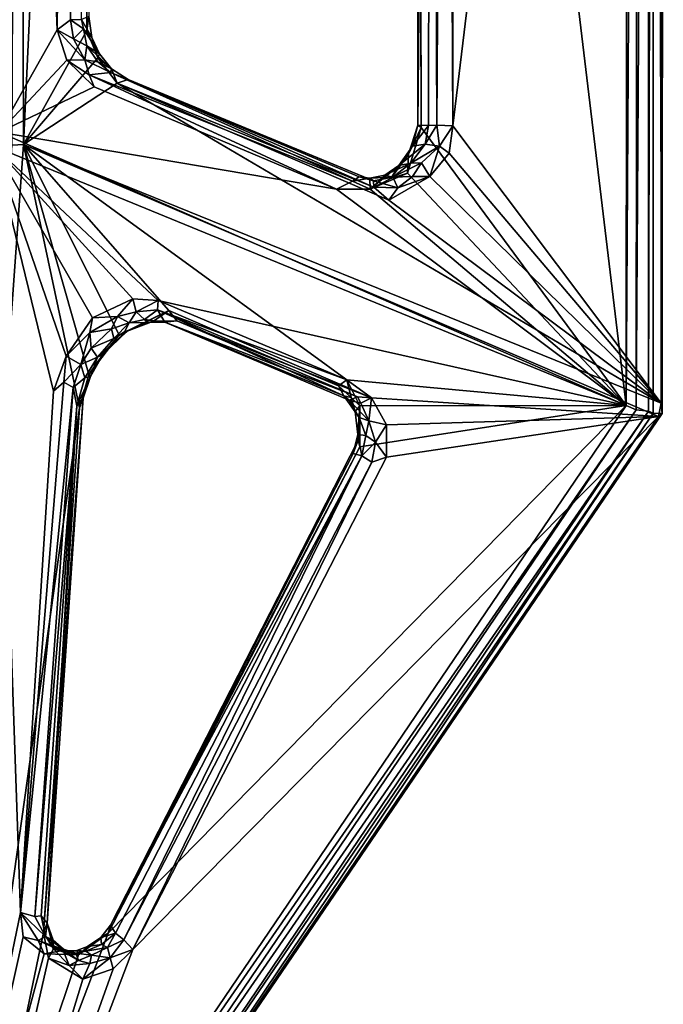
# Model space of a CAD drawing. Units: inches. Extents: x 2 to 450, y 51 to 210.
# Drawn here: x 131 to 134, y 105 to 109 of the extents above; entities that cross this region are included whole.
import ezdxf

# ---------------------------------------------------------------- set-up
doc = ezdxf.new("R2010")
doc.units = ezdxf.units.IN
doc.header["$MEASUREMENT"] = 0
doc.layers.add('SEAT-SEAT', color=5, linetype='Continuous')

# ---------------------------------------------------------------- blocks, each defined once
blk = doc.blocks.new('LMGE20_HAB_0T')
at = {"layer": 'SEAT-SEAT'}
for points in [[(-7.3809, 3.7459, 32.3054), (-7.3478, 3.7446, 32.3964), (-4.6359, 7.7776, 32.9166)], [(-4.6359, 7.7776, 32.9166), (-4.6348, 7.7659, 32.8692), (-7.3809, 3.7459, 32.3054)], [(-7.3478, 3.7446, 32.3964), (-4.6067, 7.7635, 33.0129), (-4.6359, 7.7776, 32.9166)], [(-7.3809, 3.7459, 32.3054), (-4.6348, 7.7659, 32.8692), (-7.3675, 3.7572, 32.2589)], [(-4.6348, 7.7659, 32.8692), (-5.403, 5.7496, 32.1462), (-7.3675, 3.7572, 32.2589)], [(-7.3299, 3.7373, 32.4158), (-4.6067, 7.7635, 33.0129), (-7.3478, 3.7446, 32.3964)], [(-4.57, 7.7314, 33.0403), (-4.6067, 7.7635, 33.0129), (-7.3299, 3.7373, 32.4158)], [(-4.6348, 7.7659, 32.8692), (-5.3288, 5.8224, 32.137), (-5.403, 5.7496, 32.1462)], [(-5.2156, 5.8602, 32.0799), (-5.3288, 5.8224, 32.137), (-4.6348, 7.7659, 32.8692)], [(-5.0878, 5.7816, 31.9416), (-5.2156, 5.8602, 32.0799), (-4.6348, 7.7659, 32.8692)], [(-4.9946, 2.7395, 29.9749), (-5.2029, 3.7246, 30.7419), (-4.6348, 7.7659, 32.8692)], [(-5.2029, 3.7246, 30.7419), (-5.069, 5.6867, 31.8745), (-4.6348, 7.7659, 32.8692)], [(-4.6348, 7.7659, 32.8692), (-5.069, 5.6867, 31.8745), (-5.0878, 5.7816, 31.9416)], [(-4.9946, 2.7395, 29.9749), (-4.6348, 7.7659, 32.8692), (-4.9522, 2.7421, 29.951)], [(-7.2843, 3.7324, 32.4327), (-4.57, 7.7314, 33.0403), (-7.3299, 3.7373, 32.4158)], [(-4.5535, 7.686, 33.0326), (-4.57, 7.7314, 33.0403), (-7.2843, 3.7324, 32.4327)], [(-7.2469, 3.7154, 32.4219), (-4.5535, 7.686, 33.0326), (-7.2843, 3.7324, 32.4327)], [(-7.2469, 3.7154, 32.4219), (-5.3108, 5.6891, 32.3078), (-4.5535, 7.686, 33.0326)], [(-4.5535, 7.686, 33.0326), (-5.3108, 5.6891, 32.3078), (-5.2002, 5.7699, 32.2813)], [(-4.5535, 7.686, 33.0326), (-5.2002, 5.7699, 32.2813), (-5.0712, 5.7657, 32.1901)], [(-4.5535, 7.686, 33.0326), (-5.0712, 5.7657, 32.1901), (-4.9934, 5.703, 32.0992)], [(-4.9934, 5.703, 32.0992), (-4.9829, 5.6115, 32.0287), (-4.5535, 7.686, 33.0326)], [(-4.5535, 7.686, 33.0326), (-4.9829, 5.6115, 32.0287), (-4.8819, 2.746, 30.1774)], [(-5.2156, 5.8602, 32.0799), (-5.3177, 5.7807, 32.1371), (-5.3288, 5.8224, 32.137)], [(-5.2423, 5.8024, 32.1038), (-5.3177, 5.7807, 32.1371), (-5.2156, 5.8602, 32.0799)], [(-5.1647, 5.8101, 32.0331), (-5.2423, 5.8024, 32.1038), (-5.2156, 5.8602, 32.0799)], [(-5.2156, 5.8602, 32.0799), (-5.0878, 5.7816, 31.9416), (-5.1647, 5.8101, 32.0331)], [(-5.3288, 5.8224, 32.137), (-5.3177, 5.7807, 32.1371), (-5.403, 5.7496, 32.1462)], [(-5.3696, 5.7139, 32.1471), (-5.403, 5.7496, 32.1462), (-5.3177, 5.7807, 32.1371)], [(-5.3077, 5.7417, 32.1579), (-5.3696, 5.7139, 32.1471), (-5.3177, 5.7807, 32.1371)], [(-5.2481, 5.7711, 32.133), (-5.3177, 5.7807, 32.1371), (-5.2423, 5.8024, 32.1038)], [(-5.3177, 5.7807, 32.1371), (-5.2481, 5.7711, 32.133), (-5.3077, 5.7417, 32.1579)], [(-5.1997, 5.7913, 32.0798), (-5.2481, 5.7711, 32.133), (-5.2423, 5.8024, 32.1038)], [(-5.19, 5.7638, 32.117), (-5.2481, 5.7711, 32.133), (-5.1997, 5.7913, 32.0798)], [(-5.1997, 5.7913, 32.0798), (-5.2423, 5.8024, 32.1038), (-5.1647, 5.8101, 32.0331)], [(-5.1997, 5.7913, 32.0798), (-5.1647, 5.8101, 32.0331), (-5.1448, 5.7595, 32.0423)], [(-5.1542, 5.7573, 32.0721), (-5.19, 5.7638, 32.117), (-5.1997, 5.7913, 32.0798)], [(-5.1997, 5.7913, 32.0798), (-5.1448, 5.7595, 32.0423), (-5.1542, 5.7573, 32.0721)], [(-5.1647, 5.8101, 32.0331), (-5.1058, 5.747, 31.9543), (-5.1448, 5.7595, 32.0423)], [(-5.0878, 5.7816, 31.9416), (-5.1058, 5.747, 31.9543), (-5.1647, 5.8101, 32.0331)], [(-5.069, 5.6867, 31.8745), (-5.1058, 5.747, 31.9543), (-5.0878, 5.7816, 31.9416)], [(-7.3675, 3.7572, 32.2589), (-5.403, 5.7496, 32.1462), (-6.3508, 3.9089, 31.6499)], [(-6.3508, 3.9089, 31.6499), (-5.403, 5.7496, 32.1462), (-6.2959, 3.9281, 31.661)], [(-5.403, 5.7496, 32.1462), (-5.3696, 5.7139, 32.1471), (-6.2959, 3.9281, 31.661)], [(-5.2002, 5.7699, 32.2813), (-5.3108, 5.6891, 32.3078), (-5.2337, 5.7386, 32.2582)], [(-5.2481, 5.7711, 32.133), (-5.2272, 5.7555, 32.1639), (-5.3077, 5.7417, 32.1579)], [(-5.3077, 5.7417, 32.1579), (-5.2272, 5.7555, 32.1639), (-5.2863, 5.731, 32.1828)], [(-5.2272, 5.7555, 32.1639), (-5.2337, 5.7386, 32.2582), (-5.2863, 5.731, 32.1828)], [(-5.19, 5.7638, 32.117), (-5.2272, 5.7555, 32.1639), (-5.2481, 5.7711, 32.133)], [(-5.2002, 5.7699, 32.2813), (-5.2337, 5.7386, 32.2582), (-5.1939, 5.7533, 32.2315)], [(-5.1939, 5.7533, 32.2315), (-5.2337, 5.7386, 32.2582), (-5.2272, 5.7555, 32.1639)], [(-5.19, 5.7638, 32.117), (-5.1351, 5.7543, 32.1994), (-5.2272, 5.7555, 32.1639)], [(-5.1351, 5.7543, 32.1994), (-5.1939, 5.7533, 32.2315), (-5.2272, 5.7555, 32.1639)], [(-5.0712, 5.7657, 32.1901), (-5.2002, 5.7699, 32.2813), (-5.1351, 5.7543, 32.1994)], [(-5.1351, 5.7543, 32.1994), (-5.2002, 5.7699, 32.2813), (-5.1939, 5.7533, 32.2315)], [(-5.1542, 5.7573, 32.0721), (-5.1091, 5.7379, 32.142), (-5.19, 5.7638, 32.117)], [(-5.1091, 5.7379, 32.142), (-5.1351, 5.7543, 32.1994), (-5.19, 5.7638, 32.117)], [(-5.1056, 5.7151, 32.0006), (-5.1542, 5.7573, 32.0721), (-5.1448, 5.7595, 32.0423)], [(-5.1542, 5.7573, 32.0721), (-5.1056, 5.7151, 32.0006), (-5.076, 5.7016, 32.0802)], [(-5.076, 5.7016, 32.0802), (-5.1091, 5.7379, 32.142), (-5.1542, 5.7573, 32.0721)], [(-5.1058, 5.747, 31.9543), (-5.1056, 5.7151, 32.0006), (-5.1448, 5.7595, 32.0423)], [(-5.0485, 5.716, 32.123), (-5.0712, 5.7657, 32.1901), (-5.1351, 5.7543, 32.1994)], [(-5.1091, 5.7379, 32.142), (-5.0485, 5.716, 32.123), (-5.1351, 5.7543, 32.1994)], [(-5.1058, 5.747, 31.9543), (-5.0825, 5.6508, 31.9152), (-5.1056, 5.7151, 32.0006)], [(-5.0825, 5.6508, 31.9152), (-5.1058, 5.747, 31.9543), (-5.069, 5.6867, 31.8745)], [(-5.0485, 5.716, 32.123), (-4.9934, 5.703, 32.0992), (-5.0712, 5.7657, 32.1901)], [(-6.2959, 3.9281, 31.661), (-5.3696, 5.7139, 32.1471), (-6.2582, 3.9033, 31.6903)], [(-5.3383, 5.6891, 32.1754), (-6.2582, 3.9033, 31.6903), (-5.3696, 5.7139, 32.1471)], [(-5.3077, 5.7417, 32.1579), (-5.3383, 5.6891, 32.1754), (-5.3696, 5.7139, 32.1471)], [(-5.2863, 5.731, 32.1828), (-5.3383, 5.6891, 32.1754), (-5.3077, 5.7417, 32.1579)], [(-5.3383, 5.6891, 32.1754), (-5.2863, 5.731, 32.1828), (-5.2831, 5.7051, 32.2617)], [(-5.2337, 5.7386, 32.2582), (-5.3108, 5.6891, 32.3078), (-5.2831, 5.7051, 32.2617)], [(-5.2831, 5.7051, 32.2617), (-5.2863, 5.731, 32.1828), (-5.2337, 5.7386, 32.2582)], [(-5.0485, 5.716, 32.123), (-5.1091, 5.7379, 32.142), (-5.076, 5.7016, 32.0802)], [(-5.1056, 5.7151, 32.0006), (-5.0825, 5.6508, 31.9152), (-5.076, 5.7016, 32.0802)], [(-5.0485, 5.716, 32.123), (-5.076, 5.7016, 32.0802), (-4.9829, 5.6115, 32.0287)], [(-4.9934, 5.703, 32.0992), (-5.0485, 5.716, 32.123), (-4.9829, 5.6115, 32.0287)], [(-6.2507, 3.8701, 31.8225), (-5.3108, 5.6891, 32.3078), (-7.2469, 3.7154, 32.4219)], [(-5.3383, 5.6891, 32.1754), (-5.3189, 5.6582, 32.2624), (-6.2582, 3.9033, 31.6903)], [(-5.3189, 5.6582, 32.2624), (-5.3108, 5.6891, 32.3078), (-6.2507, 3.8701, 31.8225)], [(-5.2831, 5.7051, 32.2617), (-5.3189, 5.6582, 32.2624), (-5.3383, 5.6891, 32.1754)], [(-5.3108, 5.6891, 32.3078), (-5.3189, 5.6582, 32.2624), (-5.2831, 5.7051, 32.2617)], [(-5.069, 5.6867, 31.8745), (-5.217, 3.6888, 30.7668), (-5.0825, 5.6508, 31.9152)], [(-5.2029, 3.7246, 30.7419), (-5.217, 3.6888, 30.7668), (-5.069, 5.6867, 31.8745)], [(-5.076, 5.7016, 32.0802), (-5.0825, 5.6508, 31.9152), (-5.0604, 5.6236, 31.9861)], [(-5.076, 5.7016, 32.0802), (-5.0361, 5.6263, 32.022), (-4.9829, 5.6115, 32.0287)], [(-5.076, 5.7016, 32.0802), (-5.0604, 5.6236, 31.9861), (-5.0361, 5.6263, 32.022)], [(-5.3189, 5.6582, 32.2624), (-6.2257, 3.8957, 31.772), (-6.2582, 3.9033, 31.6903)], [(-6.2453, 3.8457, 31.7891), (-5.3189, 5.6582, 32.2624), (-6.2507, 3.8701, 31.8225)], [(-6.2257, 3.8957, 31.772), (-5.3189, 5.6582, 32.2624), (-6.2453, 3.8457, 31.7891)], [(-5.217, 3.6888, 30.7668), (-5.1933, 3.7169, 30.8755), (-5.0825, 5.6508, 31.9152)], [(-5.1933, 3.7169, 30.8755), (-5.0604, 5.6236, 31.9861), (-5.0825, 5.6508, 31.9152)], [(-5.0604, 5.6236, 31.9861), (-5.1933, 3.7169, 30.8755), (-5.0361, 5.6263, 32.022)], [(-5.1933, 3.7169, 30.8755), (-5.1801, 3.6486, 30.8727), (-5.0361, 5.6263, 32.022)], [(-5.0361, 5.6263, 32.022), (-5.1801, 3.6486, 30.8727), (-4.9829, 5.6115, 32.0287)], [(-5.1801, 3.6486, 30.8727), (-5.1455, 3.6286, 30.8817), (-4.9829, 5.6115, 32.0287)], [(-5.1455, 3.6286, 30.8817), (-5.1068, 3.6622, 30.8983), (-4.9829, 5.6115, 32.0287)], [(-4.9829, 5.6115, 32.0287), (-5.1068, 3.6622, 30.8983), (-4.8819, 2.746, 30.1774)], [(-6.3508, 3.9089, 31.6499), (-6.3503, 3.7885, 31.5737), (-7.3675, 3.7572, 32.2589)], [(-6.2959, 3.9281, 31.661), (-6.3097, 3.8531, 31.6263), (-6.3508, 3.9089, 31.6499)], [(-6.3508, 3.9089, 31.6499), (-6.3097, 3.8531, 31.6263), (-6.3503, 3.7885, 31.5737)], [(-6.2959, 3.9281, 31.661), (-6.2582, 3.9033, 31.6903), (-6.3097, 3.8531, 31.6263)], [(-6.2582, 3.9033, 31.6903), (-6.2742, 3.8273, 31.6499), (-6.3097, 3.8531, 31.6263)], [(-6.2742, 3.8273, 31.6499), (-6.2582, 3.9033, 31.6903), (-6.2436, 3.824, 31.7288)], [(-6.2436, 3.824, 31.7288), (-6.2582, 3.9033, 31.6903), (-6.2257, 3.8957, 31.772)], [(-6.2517, 3.7171, 31.7258), (-6.2507, 3.8701, 31.8225), (-7.2469, 3.7154, 32.4219)], [(-6.2453, 3.8457, 31.7891), (-6.2507, 3.8701, 31.8225), (-6.2517, 3.7171, 31.7258)], [(-6.2257, 3.8957, 31.772), (-6.2453, 3.8457, 31.7891), (-6.2436, 3.824, 31.7288)], [(-6.3503, 3.7885, 31.5737), (-6.3097, 3.8531, 31.6263), (-6.2853, 3.7724, 31.5791)], [(-6.3097, 3.8531, 31.6263), (-6.2742, 3.8273, 31.6499), (-6.2853, 3.7724, 31.5791)], [(-6.2453, 3.8457, 31.7891), (-6.2517, 3.7171, 31.7258), (-6.2436, 3.824, 31.7288)], [(-6.2742, 3.8273, 31.6499), (-6.2484, 3.7608, 31.6366), (-6.2853, 3.7724, 31.5791)], [(-6.2436, 3.824, 31.7288), (-6.2484, 3.7608, 31.6366), (-6.2742, 3.8273, 31.6499)], [(-6.2436, 3.824, 31.7288), (-6.2517, 3.7171, 31.7258), (-6.2339, 3.738, 31.6747)], [(-6.2484, 3.7608, 31.6366), (-6.2436, 3.824, 31.7288), (-6.2339, 3.738, 31.6747)], [(-7.3779, 3.7065, 32.2539), (-7.3809, 3.7459, 32.3054), (-7.3675, 3.7572, 32.2589)], [(-7.3779, 3.7065, 32.2539), (-7.3675, 3.7572, 32.2589), (-4.9946, 2.7395, 29.9749)], [(-6.3503, 3.7885, 31.5737), (-6.2944, 3.6864, 31.4723), (-7.3675, 3.7572, 32.2589)], [(-7.3675, 3.7572, 32.2589), (-6.2944, 3.6864, 31.4723), (-4.9946, 2.7395, 29.9749)], [(-6.2944, 3.6864, 31.4723), (-6.3503, 3.7885, 31.5737), (-6.2853, 3.7724, 31.5791)], [(-6.2546, 3.7072, 31.5076), (-6.2944, 3.6864, 31.4723), (-6.2853, 3.7724, 31.5791)], [(-6.2546, 3.7072, 31.5076), (-6.2853, 3.7724, 31.5791), (-6.2119, 3.6959, 31.5547)], [(-6.2119, 3.6959, 31.5547), (-6.2853, 3.7724, 31.5791), (-6.2484, 3.7608, 31.6366)], [(-6.2119, 3.6959, 31.5547), (-6.2484, 3.7608, 31.6366), (-6.1919, 3.6799, 31.5817)], [(-6.2339, 3.738, 31.6747), (-6.1919, 3.6799, 31.5817), (-6.2484, 3.7608, 31.6366)], [(-7.3854, -3.782, 32.305), (-7.3474, -3.8113, 32.3982), (-7.3809, 3.7459, 32.3054)], [(-7.3854, -3.782, 32.305), (-7.3809, 3.7459, 32.3054), (-7.3779, 3.7065, 32.2539)], [(-7.3474, -3.8113, 32.3982), (-7.3478, 3.7446, 32.3964), (-7.3809, 3.7459, 32.3054)], [(-7.3299, 3.7373, 32.4158), (-7.3478, 3.7446, 32.3964), (-7.3474, -3.8113, 32.3982)], [(-7.3309, -3.8029, 32.4157), (-7.3299, 3.7373, 32.4158), (-7.3474, -3.8113, 32.3982)], [(-7.2843, 3.7324, 32.4327), (-7.3299, 3.7373, 32.4158), (-7.3309, -3.8029, 32.4157)], [(-7.2916, -3.7936, 32.4317), (-7.2843, 3.7324, 32.4327), (-7.3309, -3.8029, 32.4157)], [(-7.2469, 3.7154, 32.4219), (-7.2843, 3.7324, 32.4327), (-7.2916, -3.7936, 32.4317)], [(-6.2517, 3.7171, 31.7258), (-6.2188, 3.6857, 31.6553), (-6.2339, 3.738, 31.6747)], [(-6.2339, 3.738, 31.6747), (-6.2188, 3.6857, 31.6553), (-6.1919, 3.6799, 31.5817)], [(-5.2444, 3.6072, 30.7291), (-5.2029, 3.7246, 30.7419), (-5.2381, 3.5995, 30.6857)], [(-5.217, 3.6888, 30.7668), (-5.2029, 3.7246, 30.7419), (-5.2444, 3.6072, 30.7291)], [(-5.2381, 3.5995, 30.6857), (-5.2029, 3.7246, 30.7419), (-4.9946, 2.7395, 29.9749)], [(-7.3775, -3.771, 32.2528), (-7.3854, -3.782, 32.305), (-7.3779, 3.7065, 32.2539)], [(-5.3448, 2.5098, 30.3098), (-6.3598, 2.9482, 31.278), (-7.3779, 3.7065, 32.2539)], [(-7.3779, 3.7065, 32.2539), (-6.5987, 2.6693, 31.5126), (-7.3775, -3.771, 32.2528)], [(-4.9946, 2.7395, 29.9749), (-5.3448, 2.5098, 30.3098), (-7.3779, 3.7065, 32.2539)], [(-6.5133, 2.8596, 31.4296), (-6.5851, 2.7725, 31.4941), (-7.3779, 3.7065, 32.2539)], [(-6.3598, 2.9482, 31.278), (-6.5133, 2.8596, 31.4296), (-7.3779, 3.7065, 32.2539)], [(-6.5851, 2.7725, 31.4941), (-6.5987, 2.6693, 31.5126), (-7.3779, 3.7065, 32.2539)], [(-7.2531, -3.787, 32.4274), (-7.2469, 3.7154, 32.4219), (-7.2916, -3.7936, 32.4317)], [(-7.2531, -3.787, 32.4274), (-6.4656, -2.797, 31.668), (-7.2469, 3.7154, 32.4219)], [(-6.2517, 3.7171, 31.7258), (-7.2469, 3.7154, 32.4219), (-6.2024, 3.6198, 31.631)], [(-4.8819, 2.746, 30.1774), (-5.4972, 3.3224, 30.9559), (-7.2469, 3.7154, 32.4219)], [(-7.2469, 3.7154, 32.4219), (-6.1639, 2.9067, 31.3806), (-4.9029, 2.694, 30.1818)], [(-6.4656, -2.797, 31.668), (-6.4807, 2.6765, 31.6845), (-7.2469, 3.7154, 32.4219)], [(-5.4972, 3.3224, 30.9559), (-6.2024, 3.6198, 31.631), (-7.2469, 3.7154, 32.4219)], [(-6.4807, 2.6765, 31.6845), (-6.4296, 2.8469, 31.6381), (-7.2469, 3.7154, 32.4219)], [(-6.4296, 2.8469, 31.6381), (-6.2901, 2.9068, 31.4989), (-7.2469, 3.7154, 32.4219)], [(-7.2469, 3.7154, 32.4219), (-6.2901, 2.9068, 31.4989), (-6.1639, 2.9067, 31.3806)], [(-7.2469, 3.7154, 32.4219), (-4.9029, 2.694, 30.1818), (-4.8819, 2.746, 30.1774)], [(-6.2419, 3.6827, 31.4601), (-6.2944, 3.6864, 31.4723), (-6.2546, 3.7072, 31.5076)], [(-6.2944, 3.6864, 31.4723), (-5.5378, 3.3604, 30.7386), (-4.9946, 2.7395, 29.9749)], [(-5.5674, 3.399, 30.8094), (-5.5378, 3.3604, 30.7386), (-6.2944, 3.6864, 31.4723)], [(-6.2419, 3.6827, 31.4601), (-5.5674, 3.399, 30.8094), (-6.2944, 3.6864, 31.4723)], [(-6.2119, 3.6959, 31.5547), (-6.2419, 3.6827, 31.4601), (-6.2546, 3.7072, 31.5076)], [(-6.2024, 3.6198, 31.631), (-6.2188, 3.6857, 31.6553), (-6.2517, 3.7171, 31.7258)], [(-6.2419, 3.6827, 31.4601), (-6.2119, 3.6959, 31.5547), (-5.5221, 3.4036, 30.9159)], [(-5.5674, 3.399, 30.8094), (-6.2419, 3.6827, 31.4601), (-5.5221, 3.4036, 30.9159)], [(-6.2188, 3.6857, 31.6553), (-6.1712, 3.6416, 31.5911), (-6.1919, 3.6799, 31.5817)], [(-6.1712, 3.6416, 31.5911), (-6.2188, 3.6857, 31.6553), (-6.2024, 3.6198, 31.631)], [(-6.1919, 3.6799, 31.5817), (-5.5221, 3.4036, 30.9159), (-6.2119, 3.6959, 31.5547)], [(-5.2444, 3.6072, 30.7291), (-5.224, 3.6127, 30.8059), (-5.1933, 3.7169, 30.8755)], [(-5.1933, 3.7169, 30.8755), (-5.217, 3.6888, 30.7668), (-5.2444, 3.6072, 30.7291)], [(-5.224, 3.6127, 30.8059), (-5.1801, 3.6486, 30.8727), (-5.1933, 3.7169, 30.8755)], [(-5.4952, 3.3579, 30.9459), (-5.5221, 3.4036, 30.9159), (-6.1919, 3.6799, 31.5817)], [(-6.1712, 3.6416, 31.5911), (-5.4952, 3.3579, 30.9459), (-6.1919, 3.6799, 31.5817)], [(-5.2084, 3.5629, 30.8422), (-5.1801, 3.6486, 30.8727), (-5.224, 3.6127, 30.8059)], [(-5.1455, 3.6286, 30.8817), (-5.1801, 3.6486, 30.8727), (-5.2084, 3.5629, 30.8422)], [(-5.1068, 3.6622, 30.8983), (-5.1537, 3.5311, 30.8472), (-4.8819, 2.746, 30.1774)], [(-5.1455, 3.6286, 30.8817), (-5.1537, 3.5311, 30.8472), (-5.1068, 3.6622, 30.8983)], [(-6.2024, 3.6198, 31.631), (-5.4952, 3.3579, 30.9459), (-6.1712, 3.6416, 31.5911)], [(-5.4972, 3.3224, 30.9559), (-5.4952, 3.3579, 30.9459), (-6.2024, 3.6198, 31.631)], [(-5.2706, 3.5352, 30.7829), (-5.224, 3.6127, 30.8059), (-5.2444, 3.6072, 30.7291)], [(-5.224, 3.6127, 30.8059), (-5.2706, 3.5352, 30.7829), (-5.2084, 3.5629, 30.8422)], [(-5.1537, 3.5311, 30.8472), (-5.1455, 3.6286, 30.8817), (-5.2084, 3.5629, 30.8422)], [(-4.9946, 2.7395, 29.9749), (-5.3521, 3.4511, 30.6697), (-5.2381, 3.5995, 30.6857)], [(-5.2923, 3.5235, 30.6848), (-5.2381, 3.5995, 30.6857), (-5.3521, 3.4511, 30.6697)], [(-5.2444, 3.6072, 30.7291), (-5.2923, 3.5235, 30.6848), (-5.2706, 3.5352, 30.7829)], [(-5.2444, 3.6072, 30.7291), (-5.2381, 3.5995, 30.6857), (-5.2923, 3.5235, 30.6848)], [(-5.2706, 3.5352, 30.7829), (-5.381, 3.4379, 30.6985), (-5.3318, 3.4646, 30.7925)], [(-5.2923, 3.5235, 30.6848), (-5.381, 3.4379, 30.6985), (-5.2706, 3.5352, 30.7829)], [(-5.2475, 3.5015, 30.828), (-5.2706, 3.5352, 30.7829), (-5.3318, 3.4646, 30.7925)], [(-5.2706, 3.5352, 30.7829), (-5.2475, 3.5015, 30.828), (-5.2084, 3.5629, 30.8422)], [(-5.2084, 3.5629, 30.8422), (-5.2475, 3.5015, 30.828), (-5.242, 3.4428, 30.8337)], [(-5.2084, 3.5629, 30.8422), (-5.242, 3.4428, 30.8337), (-5.1537, 3.5311, 30.8472)], [(-5.381, 3.4379, 30.6985), (-5.2923, 3.5235, 30.6848), (-5.3521, 3.4511, 30.6697)], [(-5.3229, 3.429, 30.8307), (-5.2475, 3.5015, 30.828), (-5.3318, 3.4646, 30.7925)], [(-5.3229, 3.429, 30.8307), (-5.242, 3.4428, 30.8337), (-5.2475, 3.5015, 30.828)], [(-4.8819, 2.746, 30.1774), (-5.1537, 3.5311, 30.8472), (-5.252, 3.3872, 30.8289)], [(-5.242, 3.4428, 30.8337), (-5.252, 3.3872, 30.8289), (-5.1537, 3.5311, 30.8472)], [(-5.3318, 3.4646, 30.7925), (-5.3886, 3.4071, 30.8459), (-5.3229, 3.429, 30.8307)], [(-5.3886, 3.4071, 30.8459), (-5.3318, 3.4646, 30.7925), (-5.3722, 3.4396, 30.7916)], [(-5.3722, 3.4396, 30.7916), (-5.3318, 3.4646, 30.7925), (-5.381, 3.4379, 30.6985)], [(-4.9946, 2.7395, 29.9749), (-5.5378, 3.3604, 30.7386), (-5.3521, 3.4511, 30.6697)], [(-5.3521, 3.4511, 30.6697), (-5.5378, 3.3604, 30.7386), (-5.381, 3.4379, 30.6985)], [(-5.381, 3.4379, 30.6985), (-5.5378, 3.3604, 30.7386), (-5.4806, 3.4008, 30.7492)], [(-5.4806, 3.4008, 30.7492), (-5.46, 3.4058, 30.8339), (-5.381, 3.4379, 30.6985)], [(-5.46, 3.4058, 30.8339), (-5.3722, 3.4396, 30.7916), (-5.381, 3.4379, 30.6985)], [(-5.46, 3.4058, 30.8339), (-5.3886, 3.4071, 30.8459), (-5.3722, 3.4396, 30.7916)], [(-5.3886, 3.4071, 30.8459), (-5.345, 3.3832, 30.8569), (-5.3229, 3.429, 30.8307)], [(-5.242, 3.4428, 30.8337), (-5.3229, 3.429, 30.8307), (-5.345, 3.3832, 30.8569)], [(-5.345, 3.3832, 30.8569), (-5.252, 3.3872, 30.8289), (-5.242, 3.4428, 30.8337)], [(-5.5221, 3.4036, 30.9159), (-5.46, 3.4058, 30.8339), (-5.5674, 3.399, 30.8094)], [(-5.4806, 3.4008, 30.7492), (-5.5674, 3.399, 30.8094), (-5.46, 3.4058, 30.8339)], [(-5.5378, 3.3604, 30.7386), (-5.5674, 3.399, 30.8094), (-5.4806, 3.4008, 30.7492)], [(-5.5221, 3.4036, 30.9159), (-5.4469, 3.3944, 30.8718), (-5.46, 3.4058, 30.8339)], [(-5.5221, 3.4036, 30.9159), (-5.4952, 3.3579, 30.9459), (-5.4469, 3.3944, 30.8718)], [(-5.4952, 3.3579, 30.9459), (-5.4153, 3.3649, 30.888), (-5.4469, 3.3944, 30.8718)], [(-5.4469, 3.3944, 30.8718), (-5.3886, 3.4071, 30.8459), (-5.46, 3.4058, 30.8339)], [(-5.4469, 3.3944, 30.8718), (-5.4153, 3.3649, 30.888), (-5.3886, 3.4071, 30.8459)], [(-5.345, 3.3832, 30.8569), (-5.3886, 3.4071, 30.8459), (-5.4153, 3.3649, 30.888)], [(-5.252, 3.3872, 30.8289), (-5.4034, 3.3163, 30.8893), (-4.8819, 2.746, 30.1774)], [(-5.4034, 3.3163, 30.8893), (-5.252, 3.3872, 30.8289), (-5.345, 3.3832, 30.8569)], [(-5.4153, 3.3649, 30.888), (-5.4952, 3.3579, 30.9459), (-5.4972, 3.3224, 30.9559)], [(-5.4153, 3.3649, 30.888), (-5.4972, 3.3224, 30.9559), (-5.4034, 3.3163, 30.8893)], [(-5.4153, 3.3649, 30.888), (-5.4034, 3.3163, 30.8893), (-5.345, 3.3832, 30.8569)], [(-5.4034, 3.3163, 30.8893), (-5.4972, 3.3224, 30.9559), (-4.8819, 2.746, 30.1774)], [(-6.5133, 2.8596, 31.4296), (-6.3598, 2.9482, 31.278), (-6.3937, 2.9016, 31.3265)], [(-6.3937, 2.9016, 31.3265), (-6.3598, 2.9482, 31.278), (-6.3036, 2.8997, 31.2389)], [(-6.3598, 2.9482, 31.278), (-5.3448, 2.5098, 30.3098), (-6.3036, 2.8997, 31.2389)], [(-6.4476, 2.8593, 31.3997), (-6.5133, 2.8596, 31.4296), (-6.3937, 2.9016, 31.3265)], [(-6.3744, 2.8613, 31.3882), (-6.4476, 2.8593, 31.3997), (-6.3937, 2.9016, 31.3265)], [(-6.4296, 2.8469, 31.6381), (-6.3665, 2.8666, 31.5678), (-6.2901, 2.9068, 31.4989)], [(-6.3448, 2.8542, 31.4967), (-6.2901, 2.9068, 31.4989), (-6.397, 2.8183, 31.5517)], [(-6.397, 2.8183, 31.5517), (-6.2901, 2.9068, 31.4989), (-6.3665, 2.8666, 31.5678)], [(-6.3937, 2.9016, 31.3265), (-6.3022, 2.8754, 31.2832), (-6.3744, 2.8613, 31.3882)], [(-6.3036, 2.8997, 31.2389), (-6.3022, 2.8754, 31.2832), (-6.3937, 2.9016, 31.3265)], [(-6.3744, 2.8613, 31.3882), (-6.3022, 2.8754, 31.2832), (-6.2887, 2.8662, 31.4116)], [(-6.2887, 2.8662, 31.4116), (-6.2901, 2.9068, 31.4989), (-6.3448, 2.8542, 31.4967)], [(-6.3036, 2.8997, 31.2389), (-5.3856, 2.4967, 30.3854), (-6.3022, 2.8754, 31.2832)], [(-5.3448, 2.5098, 30.3098), (-5.3856, 2.4967, 30.3854), (-6.3036, 2.8997, 31.2389)], [(-6.2493, 2.8611, 31.3634), (-6.3022, 2.8754, 31.2832), (-5.3193, 2.4702, 30.4778)], [(-6.3022, 2.8754, 31.2832), (-5.3856, 2.4967, 30.3854), (-5.3193, 2.4702, 30.4778)], [(-6.2887, 2.8662, 31.4116), (-6.3022, 2.8754, 31.2832), (-6.2493, 2.8611, 31.3634)], [(-6.2236, 2.877, 31.3992), (-6.2901, 2.9068, 31.4989), (-6.2887, 2.8662, 31.4116)], [(-6.2236, 2.877, 31.3992), (-6.1639, 2.9067, 31.3806), (-6.2901, 2.9068, 31.4989)], [(-6.2493, 2.8611, 31.3634), (-6.2236, 2.877, 31.3992), (-6.2887, 2.8662, 31.4116)], [(-6.2236, 2.877, 31.3992), (-6.2493, 2.8611, 31.3634), (-5.3193, 2.4702, 30.4778)], [(-6.1639, 2.9067, 31.3806), (-6.2236, 2.877, 31.3992), (-5.239, 2.4786, 30.4762)], [(-5.239, 2.4786, 30.4762), (-6.2236, 2.877, 31.3992), (-5.3193, 2.4702, 30.4778)], [(-6.1639, 2.9067, 31.3806), (-5.2577, 2.5242, 30.5134), (-4.9029, 2.694, 30.1818)], [(-5.2577, 2.5242, 30.5134), (-6.1639, 2.9067, 31.3806), (-5.239, 2.4786, 30.4762)], [(-6.5485, 2.7458, 31.4872), (-6.5851, 2.7725, 31.4941), (-6.5133, 2.8596, 31.4296)], [(-6.5485, 2.7458, 31.4872), (-6.5133, 2.8596, 31.4296), (-6.4812, 2.8082, 31.4536)], [(-6.4812, 2.8082, 31.4536), (-6.5133, 2.8596, 31.4296), (-6.4476, 2.8593, 31.3997)], [(-6.4812, 2.8082, 31.4536), (-6.4476, 2.8593, 31.3997), (-6.3744, 2.8613, 31.3882)], [(-6.4415, 2.8095, 31.4761), (-6.4812, 2.8082, 31.4536), (-6.3744, 2.8613, 31.3882)], [(-6.4807, 2.6765, 31.6845), (-6.4331, 2.7755, 31.6186), (-6.4296, 2.8469, 31.6381)], [(-6.3744, 2.8613, 31.3882), (-6.3448, 2.8542, 31.4967), (-6.4415, 2.8095, 31.4761)], [(-6.3448, 2.8542, 31.4967), (-6.397, 2.8183, 31.5517), (-6.4415, 2.8095, 31.4761)], [(-6.4296, 2.8469, 31.6381), (-6.4331, 2.7755, 31.6186), (-6.3665, 2.8666, 31.5678)], [(-6.397, 2.8183, 31.5517), (-6.3665, 2.8666, 31.5678), (-6.4331, 2.7755, 31.6186)], [(-6.2887, 2.8662, 31.4116), (-6.3448, 2.8542, 31.4967), (-6.3744, 2.8613, 31.3882)], [(-6.4415, 2.8095, 31.4761), (-6.4957, 2.7387, 31.5106), (-6.5485, 2.7458, 31.4872)], [(-6.4812, 2.8082, 31.4536), (-6.4415, 2.8095, 31.4761), (-6.5485, 2.7458, 31.4872)], [(-6.4415, 2.8095, 31.4761), (-6.397, 2.8183, 31.5517), (-6.4957, 2.7387, 31.5106)], [(-6.397, 2.8183, 31.5517), (-6.4481, 2.7454, 31.5952), (-6.4957, 2.7387, 31.5106)], [(-6.4481, 2.7454, 31.5952), (-6.397, 2.8183, 31.5517), (-6.4331, 2.7755, 31.6186)], [(-6.5851, 2.7725, 31.4941), (-6.5485, 2.7458, 31.4872), (-6.5987, 2.6693, 31.5126)], [(-6.4807, 2.6765, 31.6845), (-6.4675, 2.6678, 31.6391), (-6.4331, 2.7755, 31.6186)], [(-6.4481, 2.7454, 31.5952), (-6.4331, 2.7755, 31.6186), (-6.4675, 2.6678, 31.6391)], [(-6.5485, 2.7458, 31.4872), (-6.5385, 2.6672, 31.515), (-6.5987, 2.6693, 31.5126)], [(-6.5485, 2.7458, 31.4872), (-6.4957, 2.7387, 31.5106), (-6.5385, 2.6672, 31.515)], [(-6.5385, 2.6672, 31.515), (-6.4957, 2.7387, 31.5106), (-6.5082, 2.6685, 31.5409)], [(-6.4481, 2.7454, 31.5952), (-6.4675, 2.6678, 31.6391), (-6.5082, 2.6685, 31.5409)], [(-6.4957, 2.7387, 31.5106), (-6.4481, 2.7454, 31.5952), (-6.5082, 2.6685, 31.5409)], [(-5.2715, 2.4161, 30.2408), (-5.3448, 2.5098, 30.3098), (-4.9946, 2.7395, 29.9749)], [(-5.2304, 2.3137, 30.2003), (-5.2715, 2.4161, 30.2408), (-4.9946, 2.7395, 29.9749)], [(-4.9946, 2.7395, 29.9749), (-4.977, -2.7789, 29.9586), (-5.2353, -2.4277, 30.2041)], [(-5.2304, 2.3137, 30.2003), (-4.9946, 2.7395, 29.9749), (-5.2353, -2.4277, 30.2041)], [(-4.9522, 2.7421, 29.951), (-4.977, -2.7789, 29.9586), (-4.9946, 2.7395, 29.9749)], [(-5.2577, 2.5242, 30.5134), (-5.1565, 2.4247, 30.4167), (-4.9029, 2.694, 30.1818)], [(-5.1565, 2.4247, 30.4167), (-5.1195, 2.3111, 30.3781), (-4.9029, 2.694, 30.1818)], [(-4.9029, 2.694, 30.1818), (-5.1195, 2.3111, 30.3781), (-4.9218, -2.7896, 30.198)], [(-6.5987, 2.6693, 31.5126), (-6.596, -2.8125, 31.5069), (-7.3775, -3.771, 32.2528)], [(-6.5987, 2.6693, 31.5126), (-6.5385, 2.6672, 31.515), (-6.5726, -2.7341, 31.5089)], [(-6.596, -2.8125, 31.5069), (-6.5987, 2.6693, 31.5126), (-6.5726, -2.7341, 31.5089)], [(-6.5726, -2.7341, 31.5089), (-6.5385, 2.6672, 31.515), (-6.5163, -2.7068, 31.5325)], [(-6.5163, -2.7068, 31.5325), (-6.5385, 2.6672, 31.515), (-6.5082, 2.6685, 31.5409)], [(-6.5163, -2.7068, 31.5325), (-6.5082, 2.6685, 31.5409), (-6.4675, 2.6678, 31.6391)], [(-6.4674, -2.7369, 31.6341), (-6.5163, -2.7068, 31.5325), (-6.4675, 2.6678, 31.6391)], [(-6.4674, -2.7369, 31.6341), (-6.4807, 2.6765, 31.6845), (-6.4656, -2.797, 31.668)], [(-6.4674, -2.7369, 31.6341), (-6.4675, 2.6678, 31.6391), (-6.4807, 2.6765, 31.6845)], [(-5.3448, 2.5098, 30.3098), (-5.323, 2.457, 30.3298), (-5.3856, 2.4967, 30.3854)], [(-5.3448, 2.5098, 30.3098), (-5.2715, 2.4161, 30.2408), (-5.323, 2.457, 30.3298)], [(-5.239, 2.4786, 30.4762), (-5.1565, 2.4247, 30.4167), (-5.2577, 2.5242, 30.5134)], [(-5.3856, 2.4967, 30.3854), (-5.323, 2.457, 30.3298), (-5.3193, 2.4702, 30.4778)], [(-5.3193, 2.4702, 30.4778), (-5.323, 2.457, 30.3298), (-5.2718, 2.4305, 30.4168)], [(-5.3193, 2.4702, 30.4778), (-5.223, 2.4234, 30.4301), (-5.239, 2.4786, 30.4762)], [(-5.2718, 2.4305, 30.4168), (-5.223, 2.4234, 30.4301), (-5.3193, 2.4702, 30.4778)], [(-5.223, 2.4234, 30.4301), (-5.1565, 2.4247, 30.4167), (-5.239, 2.4786, 30.4762)], [(-5.231, 2.3705, 30.3787), (-5.2718, 2.4305, 30.4168), (-5.323, 2.457, 30.3298)], [(-5.2783, 2.4013, 30.2886), (-5.231, 2.3705, 30.3787), (-5.323, 2.457, 30.3298)], [(-5.2715, 2.4161, 30.2408), (-5.2783, 2.4013, 30.2886), (-5.323, 2.457, 30.3298)], [(-5.231, 2.3705, 30.3787), (-5.223, 2.4234, 30.4301), (-5.2718, 2.4305, 30.4168)], [(-5.2715, 2.4161, 30.2408), (-5.2501, 2.3394, 30.2431), (-5.2783, 2.4013, 30.2886)], [(-5.231, 2.3705, 30.3787), (-5.2783, 2.4013, 30.2886), (-5.2183, 2.3071, 30.3449)], [(-5.2783, 2.4013, 30.2886), (-5.2501, 2.3394, 30.2431), (-5.2183, 2.3071, 30.3449)], [(-5.2304, 2.3137, 30.2003), (-5.2501, 2.3394, 30.2431), (-5.2715, 2.4161, 30.2408)], [(-5.223, 2.4234, 30.4301), (-5.231, 2.3705, 30.3787), (-5.1811, 2.3442, 30.39)], [(-5.1195, 2.3111, 30.3781), (-5.1565, 2.4247, 30.4167), (-5.223, 2.4234, 30.4301)], [(-5.1195, 2.3111, 30.3781), (-5.223, 2.4234, 30.4301), (-5.1811, 2.3442, 30.39)], [(-5.2183, 2.3071, 30.3449), (-5.1811, 2.3442, 30.39), (-5.231, 2.3705, 30.3787)], [(-5.2381, 2.2617, 30.2342), (-5.2108, 2.2722, 30.3444), (-5.2501, 2.3394, 30.2431)], [(-5.2501, 2.3394, 30.2431), (-5.2304, 2.3137, 30.2003), (-5.2381, 2.2617, 30.2342)], [(-5.2108, 2.2722, 30.3444), (-5.2183, 2.3071, 30.3449), (-5.2501, 2.3394, 30.2431)], [(-5.17, 2.2738, 30.3749), (-5.1811, 2.3442, 30.39), (-5.2183, 2.3071, 30.3449)], [(-5.17, 2.2738, 30.3749), (-5.1195, 2.3111, 30.3781), (-5.1811, 2.3442, 30.39)], [(-5.2381, 2.2617, 30.2342), (-5.2304, 2.3137, 30.2003), (-5.2353, -2.4277, 30.2041)], [(-5.2108, 2.2722, 30.3444), (-5.17, 2.2738, 30.3749), (-5.2183, 2.3071, 30.3449)], [(-5.1195, 2.3111, 30.3781), (-5.17, 2.2738, 30.3749), (-5.1674, -2.342, 30.3764)], [(-5.1199, -2.3803, 30.3784), (-5.1195, 2.3111, 30.3781), (-5.1674, -2.342, 30.3764)], [(-5.1195, 2.3111, 30.3781), (-5.1199, -2.3803, 30.3784), (-4.9218, -2.7896, 30.198)], [(-5.17, 2.2738, 30.3749), (-5.2108, 2.2722, 30.3444), (-5.1674, -2.342, 30.3764)]]:
    blk.add_3dface(points, dxfattribs=at)

msp = doc.modelspace()

# ---------------------------------------------------------------- block references
at = {"rotation": 180}
msp.add_blockref('LMGE20_HAB_0T', (126.4449, 110.9449), dxfattribs=at)

doc.saveas('drawing.dxf')
